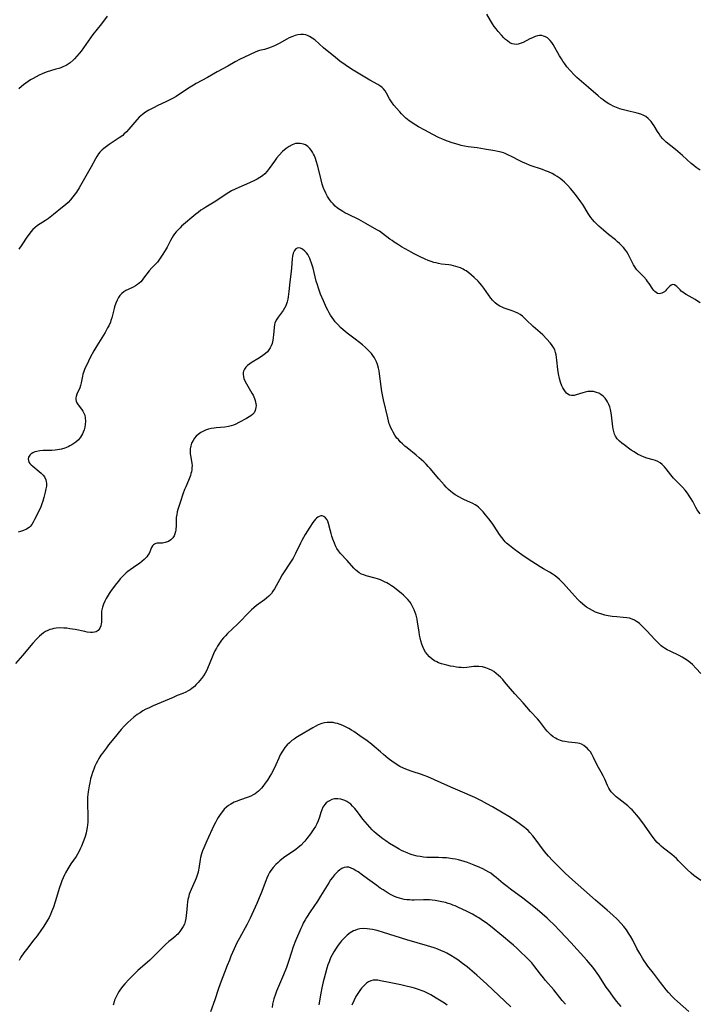
# Model space of a CAD drawing. Units: inches. Extents: x 2033131 to 2038162, y 242414 to 247869.
# Drawn here: x 2036439 to 2036595, y 243016 to 243242 of the extents above; entities that cross this region are included whole.
import ezdxf

# ---------------------------------------------------------------- set-up
doc = ezdxf.new("R2010")
doc.units = ezdxf.units.IN
doc.header["$MEASUREMENT"] = 0
doc.layers.add('c_30_T12S_R18E', color=235, linetype='Continuous')

msp = doc.modelspace()

# ---------------------------------------------------------------- linework, layer by layer
at = {"layer": 'c_30_T12S_R18E'}
for points in [[(2036459.4, 243243.22, 1002), (2036458.09, 243241.42, 1002), (2036456.16, 243238.97, 1002), (2036453.42, 243235.21, 1002), (2036452.97, 243234.63, 1002), (2036452.44, 243234, 1002), (2036451.9, 243233.41, 1002), (2036451.62, 243233.12, 1002), (2036450.94, 243232.53, 1002), (2036450.48, 243232.2, 1002), (2036450, 243231.91, 1002), (2036449.23, 243231.55, 1002), (2036448.78, 243231.38, 1002), (2036448.32, 243231.23, 1002), (2036447.63, 243231.02, 1002), (2036446.4, 243230.68, 1002), (2036445.64, 243230.44, 1002), (2036445.05, 243230.21, 1002), (2036444.47, 243229.96, 1002), (2036443.82, 243229.64, 1002), (2036442.43, 243228.9, 1002), (2036441.85, 243228.57, 1002), (2036441.27, 243228.21, 1002), (2036440.72, 243227.84, 1002), (2036440.19, 243227.45, 1002), (2036439.72, 243227.06, 1002), (2036439.16, 243226.57, 1002)], [(2036595.57, 243207.89, 1002), (2036594.68, 243208.5, 1002), (2036594.11, 243208.93, 1002), (2036593.55, 243209.39, 1002), (2036591.52, 243211.23, 1002), (2036589.92, 243212.62, 1002), (2036587.82, 243214.32, 1002), (2036587.42, 243214.68, 1002), (2036587.04, 243215.07, 1002), (2036586.52, 243215.69, 1002), (2036586.17, 243216.18, 1002), (2036585.82, 243216.72, 1002), (2036585.03, 243218.02, 1002), (2036584.69, 243218.54, 1002), (2036584.32, 243219.03, 1002), (2036584, 243219.4, 1002), (2036583.65, 243219.75, 1002), (2036583.12, 243220.18, 1002), (2036582.69, 243220.44, 1002), (2036581.95, 243220.75, 1002), (2036581.16, 243220.98, 1002), (2036578.57, 243221.55, 1002), (2036577.7, 243221.78, 1002), (2036577.16, 243221.95, 1002), (2036576.38, 243222.24, 1002), (2036575.62, 243222.58, 1002), (2036575.12, 243222.84, 1002), (2036574.62, 243223.12, 1002), (2036573.81, 243223.64, 1002), (2036573.34, 243223.98, 1002), (2036572.88, 243224.34, 1002), (2036572.18, 243224.92, 1002), (2036569.99, 243226.87, 1002), (2036567.84, 243228.64, 1002), (2036567.27, 243229.14, 1002), (2036566.64, 243229.75, 1002), (2036565.81, 243230.64, 1002), (2036565.02, 243231.58, 1002), (2036564.5, 243232.26, 1002), (2036564.1, 243232.85, 1002), (2036563.73, 243233.44, 1002), (2036563.33, 243234.13, 1002), (2036562.26, 243236.04, 1002), (2036561.85, 243236.69, 1002), (2036561.5, 243237.18, 1002), (2036561.15, 243237.63, 1002), (2036560.85, 243237.94, 1002), (2036560.54, 243238.21, 1002), (2036560.12, 243238.48, 1002), (2036559.66, 243238.66, 1002), (2036559.21, 243238.75, 1002), (2036558.7, 243238.75, 1002), (2036558.21, 243238.67, 1002), (2036557.72, 243238.52, 1002), (2036557.08, 243238.26, 1002), (2036556.5, 243237.99, 1002), (2036554.96, 243237.19, 1002), (2036554.49, 243236.98, 1002), (2036553.81, 243236.77, 1002), (2036553.38, 243236.73, 1002), (2036552.9, 243236.76, 1002), (2036552.41, 243236.89, 1002), (2036551.93, 243237.1, 1002), (2036551.33, 243237.52, 1002), (2036550.92, 243237.87, 1002), (2036550.52, 243238.26, 1002), (2036550, 243238.82, 1002), (2036549.23, 243239.71, 1002), (2036548.74, 243240.32, 1002), (2036548.32, 243240.88, 1002), (2036547.91, 243241.45, 1002), (2036547.46, 243242.19, 1002), (2036546.63, 243243.66, 1002)], [(2036595.57, 243177.39, 1000), (2036595.01, 243177.82, 1000), (2036594.44, 243178.19, 1000), (2036592.39, 243179.33, 1000), (2036591.97, 243179.59, 1000), (2036591.59, 243179.87, 1000), (2036591.27, 243180.12, 1000), (2036590.99, 243180.39, 1000), (2036590.24, 243181.13, 1000), (2036590.02, 243181.32, 1000), (2036589.67, 243181.53, 1000), (2036589.22, 243181.6, 1000), (2036588.91, 243181.5, 1000), (2036588.6, 243181.26, 1000), (2036588.38, 243181.03, 1000), (2036587.89, 243180.44, 1000), (2036587.66, 243180.19, 1000), (2036587.41, 243179.95, 1000), (2036587.12, 243179.75, 1000), (2036586.81, 243179.6, 1000), (2036586.22, 243179.51, 1000), (2036585.81, 243179.59, 1000), (2036585.48, 243179.76, 1000), (2036585.17, 243180.02, 1000), (2036584.95, 243180.26, 1000), (2036584.73, 243180.54, 1000), (2036583.9, 243181.84, 1000), (2036583.54, 243182.34, 1000), (2036583.27, 243182.69, 1000), (2036582.66, 243183.37, 1000), (2036581.59, 243184.42, 1000), (2036581.07, 243184.98, 1000), (2036580.84, 243185.26, 1000), (2036580.57, 243185.65, 1000), (2036580.27, 243186.16, 1000), (2036579.4, 243187.99, 1000), (2036579.08, 243188.57, 1000), (2036578.73, 243189.13, 1000), (2036578.53, 243189.42, 1000), (2036578, 243190.1, 1000), (2036577.42, 243190.74, 1000), (2036577.08, 243191.06, 1000), (2036576.65, 243191.44, 1000), (2036576.12, 243191.88, 1000), (2036574.56, 243193.12, 1000), (2036573.42, 243194.07, 1000), (2036572.33, 243195.02, 1000), (2036571.78, 243195.54, 1000), (2036571.31, 243196.02, 1000), (2036570.88, 243196.53, 1000), (2036570.53, 243196.98, 1000), (2036570.21, 243197.44, 1000), (2036569.91, 243197.91, 1000), (2036568.64, 243199.99, 1000), (2036568.22, 243200.61, 1000), (2036567.21, 243201.99, 1000), (2036566.31, 243203.13, 1000), (2036565.86, 243203.67, 1000), (2036565.23, 243204.35, 1000), (2036564.41, 243205.13, 1000), (2036563.93, 243205.55, 1000), (2036563.43, 243205.94, 1000), (2036562.79, 243206.39, 1000), (2036562.23, 243206.74, 1000), (2036561.58, 243207.09, 1000), (2036560.81, 243207.45, 1000), (2036560.1, 243207.75, 1000), (2036559.39, 243208.02, 1000), (2036556.59, 243208.95, 1000), (2036555.54, 243209.36, 1000), (2036554.99, 243209.61, 1000), (2036554.16, 243210.01, 1000), (2036552.3, 243210.98, 1000), (2036551.56, 243211.34, 1000), (2036550.8, 243211.67, 1000), (2036550.44, 243211.81, 1000), (2036549.9, 243211.98, 1000), (2036549.17, 243212.17, 1000), (2036548.43, 243212.32, 1000), (2036546.06, 243212.72, 1000), (2036544.38, 243212.97, 1000), (2036542.32, 243213.25, 1000), (2036541.46, 243213.4, 1000), (2036540.75, 243213.55, 1000), (2036540.04, 243213.73, 1000), (2036539.16, 243213.99, 1000), (2036538.44, 243214.23, 1000), (2036536.98, 243214.76, 1000), (2036536.25, 243215.06, 1000), (2036535.54, 243215.38, 1000), (2036534.23, 243216.04, 1000), (2036532.34, 243217.05, 1000), (2036530.93, 243217.83, 1000), (2036529.71, 243218.56, 1000), (2036529.15, 243218.93, 1000), (2036528.76, 243219.22, 1000), (2036528.02, 243219.82, 1000), (2036527.52, 243220.28, 1000), (2036527.04, 243220.76, 1000), (2036526.61, 243221.22, 1000), (2036525.85, 243222.09, 1000), (2036525.26, 243222.8, 1000), (2036524.73, 243223.53, 1000), (2036524.26, 243224.27, 1000), (2036523.56, 243225.53, 1000), (2036523.23, 243226.07, 1000), (2036522.87, 243226.52, 1000), (2036522.58, 243226.81, 1000), (2036522.26, 243227.07, 1000), (2036521.59, 243227.51, 1000), (2036519.73, 243228.55, 1000), (2036515.94, 243230.83, 1000), (2036514.59, 243231.68, 1000), (2036514.06, 243232.03, 1000), (2036512.89, 243232.89, 1000), (2036511.86, 243233.71, 1000), (2036509.11, 243235.98, 1000), (2036507.08, 243237.76, 1000), (2036506.5, 243238.2, 1000), (2036505.9, 243238.57, 1000), (2036505.57, 243238.73, 1000), (2036505.06, 243238.91, 1000), (2036504.53, 243238.99, 1000), (2036503.89, 243239, 1000), (2036503.24, 243238.92, 1000), (2036502.57, 243238.77, 1000), (2036501.8, 243238.5, 1000), (2036501.23, 243238.24, 1000), (2036500.66, 243237.95, 1000), (2036498.96, 243236.96, 1000), (2036498.59, 243236.77, 1000), (2036497.85, 243236.4, 1000), (2036497.09, 243236.09, 1000), (2036496.48, 243235.87, 1000), (2036495.53, 243235.6, 1000), (2036494.43, 243235.35, 1000), (2036493.93, 243235.2, 1000), (2036493.38, 243234.95, 1000), (2036492.28, 243234.38, 1000), (2036490.8, 243233.75, 1000), (2036489.96, 243233.35, 1000), (2036488.8, 243232.73, 1000), (2036487.16, 243231.77, 1000), (2036484.66, 243230.44, 1000), (2036482.48, 243229.15, 1000), (2036479.87, 243227.73, 1000), (2036479.28, 243227.39, 1000), (2036478.51, 243226.92, 1000), (2036476.03, 243225.29, 1000), (2036475.24, 243224.8, 1000), (2036474.57, 243224.42, 1000), (2036473.82, 243224.01, 1000), (2036473.06, 243223.63, 1000), (2036470.88, 243222.6, 1000), (2036470.19, 243222.26, 1000), (2036468.99, 243221.61, 1000), (2036468.23, 243221.15, 1000), (2036467.52, 243220.64, 1000), (2036467.17, 243220.35, 1000), (2036466.8, 243220, 1000), (2036466.24, 243219.41, 1000), (2036464.38, 243217.25, 1000), (2036463.84, 243216.65, 1000), (2036463.27, 243216.1, 1000), (2036462.99, 243215.85, 1000), (2036462.21, 243215.26, 1000), (2036459.88, 243213.75, 1000), (2036459.29, 243213.33, 1000), (2036458.64, 243212.82, 1000), (2036458.29, 243212.52, 1000), (2036457.78, 243212, 1000), (2036457.45, 243211.62, 1000), (2036457.03, 243210.99, 1000), (2036456.73, 243210.46, 1000), (2036455.77, 243208.66, 1000), (2036454.56, 243206.49, 1000), (2036452.97, 243203.8, 1000), (2036452.36, 243202.82, 1000), (2036452.08, 243202.41, 1000), (2036451.58, 243201.73, 1000), (2036451.04, 243201.09, 1000), (2036450.45, 243200.47, 1000), (2036449.83, 243199.9, 1000), (2036449.19, 243199.36, 1000), (2036447.12, 243197.7, 1000), (2036445.92, 243196.79, 1000), (2036445.25, 243196.33, 1000), (2036444.04, 243195.55, 1000), (2036443.44, 243195.14, 1000), (2036442.88, 243194.71, 1000), (2036442.34, 243194.22, 1000), (2036441.88, 243193.72, 1000), (2036441.48, 243193.21, 1000), (2036440.96, 243192.47, 1000), (2036439.81, 243190.75, 1000), (2036439.14, 243189.7, 1000)], [(2036595.6, 243128.97, 998), (2036595.27, 243129.38, 998), (2036594.93, 243129.88, 998), (2036594.62, 243130.43, 998), (2036593.88, 243131.83, 998), (2036593.53, 243132.45, 998), (2036593.11, 243133.13, 998), (2036592.67, 243133.76, 998), (2036592.12, 243134.43, 998), (2036591.54, 243135.07, 998), (2036590.26, 243136.38, 998), (2036589.5, 243137.18, 998), (2036588.87, 243137.93, 998), (2036587.79, 243139.3, 998), (2036587.4, 243139.75, 998), (2036586.84, 243140.3, 998), (2036586.38, 243140.68, 998), (2036585.89, 243140.99, 998), (2036585.37, 243141.22, 998), (2036584.84, 243141.4, 998), (2036583.35, 243141.8, 998), (2036582.71, 243142.01, 998), (2036582.03, 243142.29, 998), (2036581.23, 243142.7, 998), (2036580.46, 243143.18, 998), (2036579.79, 243143.63, 998), (2036578.16, 243144.79, 998), (2036577.61, 243145.22, 998), (2036577.09, 243145.66, 998), (2036576.56, 243146.22, 998), (2036576.14, 243146.84, 998), (2036575.93, 243147.3, 998), (2036575.76, 243147.88, 998), (2036575.64, 243148.48, 998), (2036575.58, 243148.92, 998), (2036575.25, 243151.62, 998), (2036575.16, 243152.14, 998), (2036574.99, 243152.96, 998), (2036574.83, 243153.51, 998), (2036574.65, 243154.05, 998), (2036574.33, 243154.73, 998), (2036574.1, 243155.1, 998), (2036573.76, 243155.53, 998), (2036573.3, 243155.97, 998), (2036572.79, 243156.36, 998), (2036572.3, 243156.65, 998), (2036571.78, 243156.87, 998), (2036571.13, 243157.05, 998), (2036570.41, 243157.1, 998), (2036569.79, 243157.05, 998), (2036569.18, 243156.94, 998), (2036568.63, 243156.79, 998), (2036567.1, 243156.28, 998), (2036566.66, 243156.18, 998), (2036566.04, 243156.14, 998), (2036565.63, 243156.23, 998), (2036565.22, 243156.43, 998), (2036564.93, 243156.67, 998), (2036564.67, 243156.95, 998), (2036564.35, 243157.43, 998), (2036564.1, 243157.88, 998), (2036563.87, 243158.38, 998), (2036563.55, 243159.19, 998), (2036563.3, 243160.01, 998), (2036563.04, 243161.14, 998), (2036562.9, 243162.08, 998), (2036562.69, 243164.26, 998), (2036562.62, 243164.88, 998), (2036562.53, 243165.47, 998), (2036562.4, 243166.04, 998), (2036562.21, 243166.61, 998), (2036561.94, 243167.15, 998), (2036561.79, 243167.39, 998), (2036561.48, 243167.82, 998), (2036561.15, 243168.23, 998), (2036560.38, 243169.09, 998), (2036559.46, 243170.04, 998), (2036558.84, 243170.61, 998), (2036557.25, 243172.02, 998), (2036555.66, 243173.55, 998), (2036555.26, 243173.91, 998), (2036554.77, 243174.33, 998), (2036554.25, 243174.7, 998), (2036553.72, 243175.03, 998), (2036553.16, 243175.31, 998), (2036552.41, 243175.6, 998), (2036551.02, 243176.05, 998), (2036550.6, 243176.2, 998), (2036550.26, 243176.33, 998), (2036549.62, 243176.64, 998), (2036549.01, 243177.01, 998), (2036548.52, 243177.41, 998), (2036547.9, 243178.03, 998), (2036547.51, 243178.52, 998), (2036545.91, 243180.77, 998), (2036545.46, 243181.36, 998), (2036544.99, 243181.93, 998), (2036544.59, 243182.37, 998), (2036543.71, 243183.26, 998), (2036543.12, 243183.78, 998), (2036542.49, 243184.29, 998), (2036541.83, 243184.74, 998), (2036541.49, 243184.95, 998), (2036541.14, 243185.14, 998), (2036540.53, 243185.42, 998), (2036540.01, 243185.62, 998), (2036539.48, 243185.79, 998), (2036538.94, 243185.93, 998), (2036538.39, 243186.03, 998), (2036537.86, 243186.12, 998), (2036536.22, 243186.32, 998), (2036535.52, 243186.44, 998), (2036534.98, 243186.56, 998), (2036534.45, 243186.7, 998), (2036533.81, 243186.9, 998), (2036533.12, 243187.15, 998), (2036532.44, 243187.44, 998), (2036531.33, 243187.96, 998), (2036529.93, 243188.68, 998), (2036528.71, 243189.35, 998), (2036527.05, 243190.29, 998), (2036526.12, 243190.85, 998), (2036525.35, 243191.35, 998), (2036524.84, 243191.7, 998), (2036524.34, 243192.06, 998), (2036522.65, 243193.34, 998), (2036521.93, 243193.83, 998), (2036521.35, 243194.18, 998), (2036518.85, 243195.62, 998), (2036517.19, 243196.53, 998), (2036514.84, 243197.66, 998), (2036513.99, 243198.11, 998), (2036513.51, 243198.38, 998), (2036512.93, 243198.76, 998), (2036512.35, 243199.17, 998), (2036511.81, 243199.63, 998), (2036511.31, 243200.12, 998), (2036510.95, 243200.54, 998), (2036510.51, 243201.14, 998), (2036510.06, 243201.84, 998), (2036509.63, 243202.62, 998), (2036509.26, 243203.44, 998), (2036509.14, 243203.74, 998), (2036508.82, 243204.67, 998), (2036508.55, 243205.62, 998), (2036507.79, 243208.79, 998), (2036507.44, 243210.01, 998), (2036507.25, 243210.58, 998), (2036507.03, 243211.13, 998), (2036506.83, 243211.56, 998), (2036506.6, 243211.98, 998), (2036506.31, 243212.44, 998), (2036505.98, 243212.85, 998), (2036505.5, 243213.31, 998), (2036504.96, 243213.66, 998), (2036504.5, 243213.86, 998), (2036503.74, 243214.01, 998), (2036502.96, 243214, 998), (2036502.65, 243213.95, 998), (2036501.93, 243213.7, 998), (2036501.21, 243213.32, 998), (2036500.5, 243212.81, 998), (2036499.7, 243212.12, 998), (2036498.94, 243211.32, 998), (2036498.34, 243210.61, 998), (2036497.84, 243209.96, 998), (2036496.64, 243208.22, 998), (2036496.18, 243207.62, 998), (2036495.67, 243207.05, 998), (2036495.11, 243206.57, 998), (2036494.51, 243206.17, 998), (2036493.88, 243205.8, 998), (2036493.29, 243205.5, 998), (2036492.12, 243204.96, 998), (2036489.66, 243203.9, 998), (2036488.82, 243203.52, 998), (2036488.01, 243203.11, 998), (2036487.37, 243202.74, 998), (2036486.78, 243202.37, 998), (2036484.84, 243201.05, 998), (2036483.99, 243200.51, 998), (2036482.08, 243199.39, 998), (2036481.6, 243199.09, 998), (2036480.96, 243198.65, 998), (2036480.34, 243198.18, 998), (2036479.8, 243197.74, 998), (2036476.52, 243194.98, 998), (2036476.16, 243194.66, 998), (2036475.55, 243194.05, 998), (2036475.24, 243193.68, 998), (2036474.92, 243193.25, 998), (2036474.62, 243192.8, 998), (2036474.3, 243192.27, 998), (2036473.99, 243191.71, 998), (2036473.19, 243190.2, 998), (2036472.77, 243189.45, 998), (2036472.08, 243188.34, 998), (2036471.33, 243187.23, 998), (2036470.95, 243186.75, 998), (2036470.65, 243186.42, 998), (2036469.67, 243185.42, 998), (2036469.07, 243184.73, 998), (2036467.8, 243183.04, 998), (2036467.45, 243182.61, 998), (2036467.14, 243182.26, 998), (2036466.8, 243181.94, 998), (2036466.39, 243181.61, 998), (2036465.95, 243181.32, 998), (2036465.42, 243181.04, 998), (2036464.24, 243180.51, 998), (2036463.7, 243180.23, 998), (2036463.24, 243179.93, 998), (2036462.8, 243179.58, 998), (2036462.37, 243179.12, 998), (2036462, 243178.61, 998), (2036461.69, 243178.06, 998), (2036461.38, 243177.31, 998), (2036461.12, 243176.53, 998), (2036461.01, 243176.13, 998), (2036460.47, 243173.95, 998), (2036460.3, 243173.39, 998), (2036460.16, 243173, 998), (2036459.8, 243172.15, 998), (2036459.54, 243171.64, 998), (2036458.96, 243170.63, 998), (2036457.05, 243167.53, 998), (2036456.37, 243166.38, 998), (2036455.55, 243164.86, 998), (2036454.73, 243163.21, 998), (2036454.32, 243162.32, 998), (2036453.97, 243161.45, 998), (2036453.84, 243161.05, 998), (2036453.73, 243160.62, 998), (2036453.44, 243159.06, 998), (2036453.29, 243158.44, 998), (2036453.12, 243157.94, 998), (2036452.48, 243156.46, 998), (2036452.3, 243155.95, 998), (2036452.23, 243155.61, 998), (2036452.23, 243155.21, 998), (2036452.32, 243154.81, 998), (2036452.47, 243154.47, 998), (2036452.77, 243154, 998), (2036453.5, 243153.04, 998), (2036453.84, 243152.54, 998), (2036454.09, 243152.08, 998), (2036454.27, 243151.6, 998), (2036454.39, 243151.03, 998), (2036454.45, 243150.27, 998), (2036454.4, 243149.48, 998), (2036454.3, 243148.87, 998), (2036454.15, 243148.3, 998), (2036453.95, 243147.75, 998), (2036453.76, 243147.33, 998), (2036453.53, 243146.93, 998), (2036453.31, 243146.58, 998), (2036452.81, 243145.98, 998), (2036452.22, 243145.44, 998), (2036451.76, 243145.11, 998), (2036451.28, 243144.8, 998), (2036450.87, 243144.57, 998), (2036450.44, 243144.36, 998), (2036449.68, 243144.05, 998), (2036448.91, 243143.81, 998), (2036448.51, 243143.72, 998), (2036448.02, 243143.64, 998), (2036447.52, 243143.6, 998), (2036446.7, 243143.56, 998), (2036445.34, 243143.53, 998), (2036444.73, 243143.5, 998), (2036444, 243143.43, 998), (2036443.31, 243143.32, 998), (2036442.82, 243143.19, 998), (2036442.39, 243143.02, 998), (2036441.98, 243142.78, 998), (2036441.66, 243142.48, 998), (2036441.49, 243142.23, 998), (2036441.38, 243141.96, 998), (2036441.32, 243141.6, 998), (2036441.34, 243141.24, 998), (2036441.47, 243140.87, 998), (2036441.7, 243140.53, 998), (2036442, 243140.21, 998), (2036442.37, 243139.89, 998), (2036443.83, 243138.73, 998), (2036444.3, 243138.31, 998), (2036444.72, 243137.85, 998), (2036445.02, 243137.44, 998), (2036445.35, 243136.78, 998), (2036445.45, 243136.37, 998), (2036445.49, 243135.95, 998), (2036445.47, 243135.37, 998), (2036445.38, 243134.76, 998), (2036445.22, 243133.96, 998), (2036444.92, 243132.73, 998), (2036444.66, 243131.86, 998), (2036444.44, 243131.26, 998), (2036444.16, 243130.57, 998), (2036443.86, 243129.9, 998), (2036442.77, 243127.69, 998), (2036442.46, 243127.11, 998), (2036442.12, 243126.57, 998), (2036441.73, 243126.09, 998), (2036441.49, 243125.87, 998), (2036440.91, 243125.49, 998), (2036440.25, 243125.18, 998), (2036439.54, 243124.94, 998), (2036438.97, 243124.78, 998)], [(2036595.79, 243092.36, 996), (2036594.7, 243093.5, 996), (2036593.82, 243094.38, 996), (2036593.4, 243094.76, 996), (2036592.71, 243095.3, 996), (2036592.09, 243095.72, 996), (2036591.47, 243096.09, 996), (2036590.79, 243096.44, 996), (2036588.71, 243097.44, 996), (2036588.06, 243097.78, 996), (2036587.43, 243098.14, 996), (2036586.95, 243098.46, 996), (2036586.62, 243098.72, 996), (2036585.93, 243099.35, 996), (2036585.19, 243100.13, 996), (2036583.39, 243102.1, 996), (2036582.92, 243102.59, 996), (2036582.07, 243103.43, 996), (2036581.69, 243103.78, 996), (2036581.34, 243104.06, 996), (2036580.99, 243104.31, 996), (2036580.5, 243104.61, 996), (2036579.99, 243104.84, 996), (2036579.41, 243105.02, 996), (2036578.79, 243105.13, 996), (2036577.94, 243105.22, 996), (2036576.44, 243105.33, 996), (2036575.4, 243105.43, 996), (2036574.49, 243105.56, 996), (2036573.74, 243105.73, 996), (2036573, 243105.93, 996), (2036572.24, 243106.19, 996), (2036571.56, 243106.45, 996), (2036570.87, 243106.77, 996), (2036570.18, 243107.15, 996), (2036569.51, 243107.58, 996), (2036569.08, 243107.9, 996), (2036568.62, 243108.27, 996), (2036568.08, 243108.76, 996), (2036567.55, 243109.27, 996), (2036566.74, 243110.14, 996), (2036564.22, 243112.98, 996), (2036563.76, 243113.48, 996), (2036563.27, 243113.95, 996), (2036562.69, 243114.47, 996), (2036562.06, 243114.94, 996), (2036561.64, 243115.23, 996), (2036560.97, 243115.63, 996), (2036559.62, 243116.39, 996), (2036558.89, 243116.82, 996), (2036555.87, 243118.72, 996), (2036554.66, 243119.56, 996), (2036552.93, 243120.81, 996), (2036551.79, 243121.7, 996), (2036551.14, 243122.27, 996), (2036550.84, 243122.58, 996), (2036550.56, 243122.89, 996), (2036550.02, 243123.55, 996), (2036549.52, 243124.26, 996), (2036548.28, 243126.18, 996), (2036547.83, 243126.83, 996), (2036547.09, 243127.83, 996), (2036546.33, 243128.79, 996), (2036545.8, 243129.42, 996), (2036545.27, 243130, 996), (2036544.7, 243130.52, 996), (2036544.34, 243130.81, 996), (2036543.94, 243131.07, 996), (2036543.38, 243131.38, 996), (2036542.71, 243131.69, 996), (2036541.49, 243132.2, 996), (2036540.89, 243132.48, 996), (2036540.3, 243132.79, 996), (2036539.36, 243133.35, 996), (2036538.73, 243133.79, 996), (2036538.33, 243134.1, 996), (2036537.79, 243134.57, 996), (2036537.28, 243135.08, 996), (2036536.78, 243135.62, 996), (2036535.56, 243136.99, 996), (2036533.61, 243139.36, 996), (2036533.15, 243139.88, 996), (2036532.65, 243140.42, 996), (2036532.16, 243140.89, 996), (2036531.64, 243141.38, 996), (2036531.11, 243141.85, 996), (2036530.36, 243142.46, 996), (2036528.29, 243144.1, 996), (2036527.76, 243144.54, 996), (2036527.23, 243145.02, 996), (2036526.72, 243145.52, 996), (2036526.29, 243146.01, 996), (2036525.98, 243146.39, 996), (2036525.52, 243147.04, 996), (2036525.1, 243147.71, 996), (2036524.85, 243148.16, 996), (2036524.57, 243148.74, 996), (2036524.32, 243149.34, 996), (2036524.21, 243149.67, 996), (2036524.02, 243150.33, 996), (2036523.85, 243151, 996), (2036522.92, 243155.16, 996), (2036522.52, 243157.08, 996), (2036522.32, 243158.22, 996), (2036521.95, 243161.13, 996), (2036521.85, 243161.79, 996), (2036521.73, 243162.44, 996), (2036521.52, 243163.26, 996), (2036521.31, 243163.85, 996), (2036521.08, 243164.35, 996), (2036520.8, 243164.82, 996), (2036520.47, 243165.3, 996), (2036520.1, 243165.75, 996), (2036519.52, 243166.38, 996), (2036519.14, 243166.76, 996), (2036518.75, 243167.13, 996), (2036518.03, 243167.78, 996), (2036517.35, 243168.34, 996), (2036516.39, 243169.09, 996), (2036514.56, 243170.47, 996), (2036513.63, 243171.24, 996), (2036513.03, 243171.78, 996), (2036512.38, 243172.42, 996), (2036511.78, 243173.09, 996), (2036511.46, 243173.49, 996), (2036511.06, 243174.04, 996), (2036510.71, 243174.59, 996), (2036510.38, 243175.15, 996), (2036510.08, 243175.72, 996), (2036509.79, 243176.3, 996), (2036509.08, 243177.87, 996), (2036508.45, 243179.43, 996), (2036507.95, 243180.82, 996), (2036507.72, 243181.52, 996), (2036507.45, 243182.42, 996), (2036506.7, 243185.35, 996), (2036506.35, 243186.52, 996), (2036506.13, 243187.13, 996), (2036505.93, 243187.6, 996), (2036505.72, 243188.04, 996), (2036505.47, 243188.5, 996), (2036505.17, 243188.93, 996), (2036504.85, 243189.3, 996), (2036504.31, 243189.73, 996), (2036503.84, 243189.96, 996), (2036503.38, 243190.05, 996), (2036503.04, 243189.98, 996), (2036502.78, 243189.83, 996), (2036502.42, 243189.4, 996), (2036502.16, 243188.81, 996), (2036502, 243188.15, 996), (2036501.91, 243187.48, 996), (2036501.79, 243185.46, 996), (2036501.71, 243184.63, 996), (2036501.37, 243182.26, 996), (2036501.12, 243179.99, 996), (2036500.97, 243178.82, 996), (2036500.88, 243178.29, 996), (2036500.73, 243177.64, 996), (2036500.59, 243177.18, 996), (2036500.42, 243176.73, 996), (2036500.16, 243176.2, 996), (2036499.84, 243175.69, 996), (2036498.69, 243174.13, 996), (2036498.27, 243173.44, 996), (2036497.96, 243172.72, 996), (2036497.88, 243172.41, 996), (2036497.76, 243171.74, 996), (2036497.64, 243170.06, 996), (2036497.58, 243169.44, 996), (2036497.49, 243168.83, 996), (2036497.32, 243168.1, 996), (2036497.12, 243167.56, 996), (2036496.87, 243167.07, 996), (2036496.56, 243166.62, 996), (2036496.21, 243166.2, 996), (2036495.81, 243165.82, 996), (2036495.2, 243165.32, 996), (2036494.64, 243164.94, 996), (2036494.06, 243164.57, 996), (2036492.75, 243163.8, 996), (2036492.17, 243163.43, 996), (2036491.66, 243163.03, 996), (2036491.27, 243162.65, 996), (2036490.96, 243162.22, 996), (2036490.75, 243161.76, 996), (2036490.66, 243161.41, 996), (2036490.63, 243161.06, 996), (2036490.72, 243160.4, 996), (2036490.84, 243160.02, 996), (2036490.99, 243159.64, 996), (2036491.41, 243158.83, 996), (2036492.68, 243156.67, 996), (2036492.95, 243156.19, 996), (2036493.28, 243155.47, 996), (2036493.44, 243155, 996), (2036493.59, 243154.25, 996), (2036493.62, 243153.82, 996), (2036493.6, 243153.41, 996), (2036493.43, 243152.7, 996), (2036493.17, 243152.19, 996), (2036492.79, 243151.76, 996), (2036492.45, 243151.47, 996), (2036492.06, 243151.22, 996), (2036491.43, 243150.86, 996), (2036489.7, 243149.92, 996), (2036488.98, 243149.57, 996), (2036488.46, 243149.36, 996), (2036487.93, 243149.18, 996), (2036487.29, 243149.02, 996), (2036486.47, 243148.89, 996), (2036484.47, 243148.73, 996), (2036483.99, 243148.67, 996), (2036483.32, 243148.56, 996), (2036482.67, 243148.4, 996), (2036482.03, 243148.19, 996), (2036481.67, 243148.03, 996), (2036480.96, 243147.66, 996), (2036480.32, 243147.2, 996), (2036479.88, 243146.79, 996), (2036479.48, 243146.34, 996), (2036479.15, 243145.85, 996), (2036478.83, 243145.2, 996), (2036478.62, 243144.56, 996), (2036478.5, 243143.91, 996), (2036478.45, 243143.42, 996), (2036478.47, 243142.79, 996), (2036478.53, 243142.35, 996), (2036478.8, 243141.06, 996), (2036478.87, 243140.57, 996), (2036478.91, 243140.08, 996), (2036478.9, 243139.58, 996), (2036478.84, 243139.08, 996), (2036478.77, 243138.65, 996), (2036478.67, 243138.21, 996), (2036478.55, 243137.79, 996), (2036478.41, 243137.37, 996), (2036478.13, 243136.67, 996), (2036477.46, 243135.19, 996), (2036477.21, 243134.6, 996), (2036476.78, 243133.47, 996), (2036476.24, 243131.85, 996), (2036475.67, 243129.99, 996), (2036475.52, 243129.42, 996), (2036475.4, 243128.86, 996), (2036475.3, 243128.17, 996), (2036475.25, 243127.42, 996), (2036475.26, 243126.1, 996), (2036475.23, 243125.58, 996), (2036475.18, 243125.21, 996), (2036475.13, 243124.92, 996), (2036474.98, 243124.4, 996), (2036474.78, 243123.92, 996), (2036474.52, 243123.49, 996), (2036474.3, 243123.25, 996), (2036474.03, 243123.01, 996), (2036473.48, 243122.66, 996), (2036472.74, 243122.4, 996), (2036472.14, 243122.29, 996), (2036471.23, 243122.26, 996), (2036470.88, 243122.22, 996), (2036470.58, 243122.15, 996), (2036470.3, 243122.02, 996), (2036470.07, 243121.84, 996), (2036469.87, 243121.61, 996), (2036469.64, 243121.24, 996), (2036469.04, 243119.9, 996), (2036468.79, 243119.48, 996), (2036468.52, 243119.14, 996), (2036468.23, 243118.8, 996), (2036467.89, 243118.48, 996), (2036467.39, 243118.05, 996), (2036466.82, 243117.61, 996), (2036466.22, 243117.18, 996), (2036464.7, 243116.14, 996), (2036464.19, 243115.75, 996), (2036463.8, 243115.43, 996), (2036463.1, 243114.78, 996), (2036462.45, 243114.07, 996), (2036462, 243113.55, 996), (2036461.56, 243113.02, 996), (2036460.82, 243112.03, 996), (2036460.22, 243111.16, 996), (2036459.92, 243110.7, 996), (2036459.23, 243109.55, 996), (2036458.92, 243108.96, 996), (2036458.6, 243108.27, 996), (2036458.34, 243107.58, 996), (2036458.25, 243107.26, 996), (2036458.19, 243106.97, 996), (2036458.15, 243106.67, 996), (2036458.13, 243106.36, 996), (2036458.12, 243104.56, 996), (2036458.09, 243104.15, 996), (2036458.03, 243103.71, 996), (2036457.94, 243103.3, 996), (2036457.73, 243102.76, 996), (2036457.57, 243102.48, 996), (2036457.37, 243102.23, 996), (2036456.92, 243101.93, 996), (2036456.51, 243101.79, 996), (2036456.08, 243101.74, 996), (2036455.61, 243101.75, 996), (2036454.83, 243101.85, 996), (2036454.31, 243101.94, 996), (2036452.07, 243102.41, 996), (2036450.82, 243102.62, 996), (2036450.18, 243102.71, 996), (2036449.45, 243102.78, 996), (2036448.51, 243102.8, 996), (2036447.68, 243102.73, 996), (2036447.21, 243102.66, 996), (2036446.75, 243102.55, 996), (2036446.28, 243102.41, 996), (2036445.81, 243102.23, 996), (2036445.29, 243101.96, 996), (2036444.79, 243101.64, 996), (2036444.34, 243101.29, 996), (2036443.91, 243100.92, 996), (2036443.28, 243100.29, 996), (2036442.36, 243099.28, 996), (2036439.99, 243096.49, 996), (2036438.4, 243094.65, 996)], [(2036595.74, 243044.86, 994), (2036595.19, 243045.2, 994), (2036594.65, 243045.58, 994), (2036594.13, 243045.98, 994), (2036593.54, 243046.47, 994), (2036592.62, 243047.32, 994), (2036590.66, 243049.36, 994), (2036590.17, 243049.84, 994), (2036589.64, 243050.33, 994), (2036589.12, 243050.77, 994), (2036587.2, 243052.27, 994), (2036586.67, 243052.7, 994), (2036586.26, 243053.06, 994), (2036585.74, 243053.57, 994), (2036585.29, 243054.06, 994), (2036584.88, 243054.58, 994), (2036584.54, 243055.03, 994), (2036582.83, 243057.52, 994), (2036581.76, 243058.98, 994), (2036581.08, 243059.83, 994), (2036580.54, 243060.45, 994), (2036579.97, 243061.03, 994), (2036579.61, 243061.37, 994), (2036578.96, 243061.93, 994), (2036576.89, 243063.55, 994), (2036576.34, 243064.01, 994), (2036575.91, 243064.4, 994), (2036575.53, 243064.79, 994), (2036575.18, 243065.2, 994), (2036574.85, 243065.66, 994), (2036574.66, 243065.99, 994), (2036574.34, 243066.62, 994), (2036573.7, 243068.08, 994), (2036573.32, 243068.86, 994), (2036572.86, 243069.71, 994), (2036571.96, 243071.31, 994), (2036571.13, 243073.08, 994), (2036570.74, 243073.79, 994), (2036570.39, 243074.32, 994), (2036570.02, 243074.77, 994), (2036569.63, 243075.18, 994), (2036569.37, 243075.42, 994), (2036568.89, 243075.78, 994), (2036568.38, 243076.08, 994), (2036567.98, 243076.24, 994), (2036567.53, 243076.35, 994), (2036566.86, 243076.44, 994), (2036565.36, 243076.57, 994), (2036564.53, 243076.7, 994), (2036564.01, 243076.82, 994), (2036563.51, 243076.98, 994), (2036562.79, 243077.26, 994), (2036562.4, 243077.47, 994), (2036561.87, 243077.82, 994), (2036561.37, 243078.22, 994), (2036560.9, 243078.66, 994), (2036560.48, 243079.11, 994), (2036560.08, 243079.58, 994), (2036558.69, 243081.39, 994), (2036558.26, 243081.9, 994), (2036556.64, 243083.58, 994), (2036554.92, 243085.62, 994), (2036553.02, 243087.66, 994), (2036552.05, 243088.8, 994), (2036550.69, 243090.45, 994), (2036550.25, 243090.95, 994), (2036549.75, 243091.47, 994), (2036549.32, 243091.88, 994), (2036548.76, 243092.35, 994), (2036548.19, 243092.77, 994), (2036547.68, 243093.09, 994), (2036547.16, 243093.36, 994), (2036546.35, 243093.67, 994), (2036545.58, 243093.86, 994), (2036544.79, 243093.96, 994), (2036544.51, 243093.97, 994), (2036543.66, 243093.92, 994), (2036542.05, 243093.71, 994), (2036541.27, 243093.66, 994), (2036540.72, 243093.68, 994), (2036540.17, 243093.72, 994), (2036539.64, 243093.79, 994), (2036538.96, 243093.91, 994), (2036538.27, 243094.04, 994), (2036537.46, 243094.23, 994), (2036536.83, 243094.39, 994), (2036536.21, 243094.58, 994), (2036535.55, 243094.82, 994), (2036535.11, 243095.01, 994), (2036534.58, 243095.28, 994), (2036534.08, 243095.6, 994), (2036533.41, 243096.15, 994), (2036532.89, 243096.74, 994), (2036532.54, 243097.25, 994), (2036532.24, 243097.79, 994), (2036532.01, 243098.28, 994), (2036531.7, 243099.08, 994), (2036531.46, 243099.87, 994), (2036531.3, 243100.52, 994), (2036531.17, 243101.17, 994), (2036531.05, 243101.89, 994), (2036530.72, 243104.09, 994), (2036530.59, 243104.77, 994), (2036530.36, 243105.75, 994), (2036530.18, 243106.34, 994), (2036529.96, 243106.92, 994), (2036529.64, 243107.6, 994), (2036529.33, 243108.16, 994), (2036528.99, 243108.7, 994), (2036528.5, 243109.32, 994), (2036527.97, 243109.89, 994), (2036527.48, 243110.35, 994), (2036526.97, 243110.78, 994), (2036525.9, 243111.63, 994), (2036525.34, 243112.04, 994), (2036524.69, 243112.49, 994), (2036524.03, 243112.91, 994), (2036523.63, 243113.14, 994), (2036523.15, 243113.4, 994), (2036522.69, 243113.61, 994), (2036522.21, 243113.81, 994), (2036521.52, 243114.05, 994), (2036520.97, 243114.22, 994), (2036518.89, 243114.79, 994), (2036518.35, 243114.96, 994), (2036517.83, 243115.17, 994), (2036517.31, 243115.45, 994), (2036516.82, 243115.79, 994), (2036516.43, 243116.13, 994), (2036516.06, 243116.5, 994), (2036514.52, 243118.25, 994), (2036512.99, 243119.91, 994), (2036512.56, 243120.46, 994), (2036512.2, 243121.03, 994), (2036511.88, 243121.63, 994), (2036511.6, 243122.27, 994), (2036511.25, 243123.18, 994), (2036511.02, 243123.83, 994), (2036510.83, 243124.48, 994), (2036510.61, 243125.3, 994), (2036510.25, 243126.78, 994), (2036510.07, 243127.31, 994), (2036509.92, 243127.62, 994), (2036509.58, 243128.07, 994), (2036509.17, 243128.38, 994), (2036508.83, 243128.49, 994), (2036508.47, 243128.5, 994), (2036508.13, 243128.4, 994), (2036507.8, 243128.22, 994), (2036507.53, 243128, 994), (2036507.26, 243127.74, 994), (2036506.95, 243127.38, 994), (2036506.64, 243126.97, 994), (2036505.97, 243125.96, 994), (2036504.93, 243124.27, 994), (2036504.12, 243122.85, 994), (2036503.81, 243122.23, 994), (2036502.67, 243119.87, 994), (2036502.11, 243118.84, 994), (2036501.68, 243118.12, 994), (2036501.23, 243117.41, 994), (2036500.08, 243115.65, 994), (2036499.65, 243114.96, 994), (2036498.98, 243113.82, 994), (2036497.84, 243111.76, 994), (2036497.5, 243111.23, 994), (2036497.14, 243110.73, 994), (2036496.54, 243110.08, 994), (2036496.02, 243109.61, 994), (2036495.54, 243109.25, 994), (2036494.25, 243108.35, 994), (2036493.74, 243107.98, 994), (2036493.07, 243107.44, 994), (2036492.54, 243106.95, 994), (2036491.55, 243105.97, 994), (2036490.1, 243104.44, 994), (2036489.32, 243103.64, 994), (2036487.09, 243101.5, 994), (2036486.62, 243101.02, 994), (2036486.13, 243100.5, 994), (2036485.68, 243099.96, 994), (2036485.2, 243099.31, 994), (2036484.77, 243098.62, 994), (2036484.51, 243098.16, 994), (2036484.17, 243097.51, 994), (2036483.84, 243096.82, 994), (2036483.53, 243096.11, 994), (2036482.47, 243093.51, 994), (2036482.23, 243092.97, 994), (2036481.96, 243092.44, 994), (2036481.58, 243091.81, 994), (2036481.12, 243091.17, 994), (2036480.74, 243090.71, 994), (2036480.33, 243090.26, 994), (2036479.9, 243089.81, 994), (2036479.45, 243089.38, 994), (2036478.86, 243088.89, 994), (2036478.47, 243088.6, 994), (2036478.06, 243088.35, 994), (2036477.46, 243088.04, 994), (2036476.83, 243087.77, 994), (2036475.51, 243087.25, 994), (2036474.56, 243086.86, 994), (2036469.99, 243084.89, 994), (2036468.89, 243084.39, 994), (2036468.34, 243084.12, 994), (2036467.65, 243083.75, 994), (2036466.98, 243083.34, 994), (2036466.31, 243082.9, 994), (2036465.56, 243082.33, 994), (2036464.84, 243081.71, 994), (2036464.16, 243081.07, 994), (2036463.36, 243080.23, 994), (2036462.68, 243079.46, 994), (2036460.99, 243077.4, 994), (2036459.76, 243075.94, 994), (2036459.25, 243075.31, 994), (2036458.78, 243074.7, 994), (2036458.33, 243074.08, 994), (2036458, 243073.58, 994), (2036457.53, 243072.83, 994), (2036457.2, 243072.24, 994), (2036456.89, 243071.65, 994), (2036456.6, 243071.04, 994), (2036456.33, 243070.36, 994), (2036456.05, 243069.59, 994), (2036455.83, 243068.87, 994), (2036455.63, 243068.15, 994), (2036455.43, 243067.26, 994), (2036455.3, 243066.58, 994), (2036455.08, 243065.19, 994), (2036454.95, 243063.95, 994), (2036454.9, 243063.21, 994), (2036454.88, 243062.1, 994), (2036454.98, 243059.99, 994), (2036455, 243059.14, 994), (2036454.97, 243058.23, 994), (2036454.92, 243057.6, 994), (2036454.83, 243056.98, 994), (2036454.7, 243056.26, 994), (2036454.57, 243055.72, 994), (2036454.27, 243054.71, 994), (2036453.91, 243053.72, 994), (2036453.5, 243052.72, 994), (2036453.3, 243052.24, 994), (2036452.91, 243051.41, 994), (2036452.62, 243050.88, 994), (2036452.3, 243050.36, 994), (2036451.12, 243048.63, 994), (2036450.41, 243047.49, 994), (2036449.89, 243046.56, 994), (2036449.65, 243046.09, 994), (2036449.33, 243045.43, 994), (2036449.04, 243044.75, 994), (2036448.78, 243044.06, 994), (2036448.49, 243043.21, 994), (2036447.5, 243039.89, 994), (2036447.12, 243038.74, 994), (2036446.68, 243037.63, 994), (2036446.4, 243037, 994), (2036446.08, 243036.36, 994), (2036445.74, 243035.74, 994), (2036445.27, 243034.95, 994), (2036444.75, 243034.13, 994), (2036444.2, 243033.33, 994), (2036443.34, 243032.14, 994), (2036442.62, 243031.17, 994), (2036440.92, 243029.01, 994), (2036440.33, 243028.22, 994), (2036439.64, 243027.23, 994), (2036439.19, 243026.5, 994)], [(2036593.03, 243014.77, 992), (2036590.4, 243017.02, 992), (2036589.68, 243017.68, 992), (2036589.22, 243018.14, 992), (2036588.34, 243019.1, 992), (2036587.81, 243019.71, 992), (2036587.31, 243020.33, 992), (2036586.47, 243021.43, 992), (2036585.36, 243022.97, 992), (2036584.9, 243023.57, 992), (2036583.61, 243025.18, 992), (2036583.13, 243025.82, 992), (2036582.73, 243026.4, 992), (2036582.33, 243027.03, 992), (2036581.71, 243028.1, 992), (2036581.09, 243029.24, 992), (2036580.12, 243031.11, 992), (2036579.6, 243032.03, 992), (2036579.16, 243032.76, 992), (2036578.66, 243033.49, 992), (2036578.09, 243034.25, 992), (2036577.47, 243034.98, 992), (2036576.57, 243035.93, 992), (2036575.57, 243036.9, 992), (2036574.28, 243038.02, 992), (2036571.55, 243040.33, 992), (2036568.91, 243042.68, 992), (2036566.25, 243045.01, 992), (2036564.69, 243046.45, 992), (2036562.81, 243048.27, 992), (2036561.68, 243049.42, 992), (2036560.78, 243050.4, 992), (2036559.89, 243051.49, 992), (2036557.69, 243054.4, 992), (2036557.18, 243055.05, 992), (2036556.51, 243055.82, 992), (2036556.07, 243056.27, 992), (2036555.66, 243056.65, 992), (2036555.24, 243057.01, 992), (2036554.67, 243057.45, 992), (2036554.04, 243057.92, 992), (2036552.93, 243058.69, 992), (2036551.65, 243059.53, 992), (2036550.38, 243060.31, 992), (2036547.88, 243061.75, 992), (2036546.61, 243062.46, 992), (2036545.39, 243063.1, 992), (2036543.86, 243063.84, 992), (2036540.47, 243065.3, 992), (2036538.36, 243066.24, 992), (2036536.11, 243067.21, 992), (2036533.03, 243068.62, 992), (2036532.23, 243068.94, 992), (2036531.58, 243069.18, 992), (2036529.44, 243069.88, 992), (2036528.39, 243070.24, 992), (2036527.46, 243070.62, 992), (2036526.67, 243070.99, 992), (2036526.25, 243071.22, 992), (2036525.69, 243071.57, 992), (2036525.11, 243071.97, 992), (2036523.98, 243072.83, 992), (2036522.88, 243073.71, 992), (2036522.16, 243074.33, 992), (2036520.73, 243075.59, 992), (2036520.16, 243076.08, 992), (2036519.12, 243076.87, 992), (2036517.45, 243078.06, 992), (2036516.1, 243078.99, 992), (2036515.52, 243079.36, 992), (2036514.93, 243079.71, 992), (2036514.34, 243080.03, 992), (2036513.58, 243080.38, 992), (2036512.94, 243080.64, 992), (2036512.29, 243080.85, 992), (2036511.81, 243080.97, 992), (2036511.33, 243081.06, 992), (2036510.69, 243081.12, 992), (2036509.93, 243081.11, 992), (2036509.3, 243081.02, 992), (2036508.69, 243080.86, 992), (2036507.86, 243080.53, 992), (2036507.2, 243080.19, 992), (2036506.66, 243079.89, 992), (2036503.54, 243078.03, 992), (2036502.79, 243077.57, 992), (2036502.35, 243077.28, 992), (2036501.86, 243076.93, 992), (2036501.28, 243076.46, 992), (2036500.74, 243075.94, 992), (2036500.26, 243075.36, 992), (2036499.82, 243074.74, 992), (2036499.54, 243074.29, 992), (2036499.19, 243073.64, 992), (2036498.83, 243072.87, 992), (2036498.16, 243071.36, 992), (2036497.83, 243070.7, 992), (2036497.13, 243069.39, 992), (2036496.78, 243068.75, 992), (2036496.24, 243067.86, 992), (2036495.74, 243067.13, 992), (2036495.21, 243066.43, 992), (2036494.86, 243066.03, 992), (2036494.5, 243065.64, 992), (2036494.15, 243065.31, 992), (2036493.78, 243065.01, 992), (2036493.39, 243064.73, 992), (2036492.98, 243064.48, 992), (2036492.39, 243064.19, 992), (2036491.78, 243063.94, 992), (2036489.84, 243063.27, 992), (2036489.29, 243063.07, 992), (2036488.61, 243062.78, 992), (2036487.8, 243062.37, 992), (2036487.31, 243062.04, 992), (2036486.81, 243061.64, 992), (2036486.33, 243061.17, 992), (2036485.88, 243060.65, 992), (2036485.36, 243059.97, 992), (2036484.88, 243059.25, 992), (2036484.61, 243058.78, 992), (2036484.28, 243058.14, 992), (2036483.96, 243057.48, 992), (2036482.31, 243053.94, 992), (2036481.59, 243052.35, 992), (2036481.31, 243051.66, 992), (2036481.07, 243050.96, 992), (2036480.85, 243050.11, 992), (2036480.76, 243049.64, 992), (2036480.46, 243047.57, 992), (2036480.4, 243047.24, 992), (2036480.29, 243046.75, 992), (2036480.09, 243046.06, 992), (2036479.86, 243045.38, 992), (2036479.64, 243044.82, 992), (2036478.71, 243042.75, 992), (2036478.49, 243042.21, 992), (2036478.29, 243041.67, 992), (2036478.08, 243040.95, 992), (2036477.96, 243040.45, 992), (2036477.87, 243039.94, 992), (2036477.77, 243039.14, 992), (2036477.69, 243038.19, 992), (2036477.59, 243036.77, 992), (2036477.51, 243036.13, 992), (2036477.35, 243035.4, 992), (2036477.15, 243034.82, 992), (2036476.89, 243034.29, 992), (2036476.59, 243033.77, 992), (2036476.14, 243033.14, 992), (2036475.64, 243032.54, 992), (2036475.38, 243032.28, 992), (2036475.13, 243032.03, 992), (2036474.53, 243031.52, 992), (2036473.62, 243030.8, 992), (2036472.8, 243030.1, 992), (2036472.11, 243029.43, 992), (2036469.94, 243027.24, 992), (2036469.23, 243026.57, 992), (2036466.48, 243024.13, 992), (2036465.45, 243023.15, 992), (2036464.45, 243022.14, 992), (2036463.51, 243021.14, 992), (2036463.05, 243020.6, 992), (2036462.51, 243019.91, 992), (2036462.18, 243019.42, 992), (2036461.88, 243018.91, 992), (2036461.47, 243018.13, 992), (2036461.14, 243017.32, 992), (2036461.01, 243016.96, 992), (2036460.79, 243016.2, 992)], [(2036577.43, 243015.87, 990), (2036576.42, 243017.15, 990), (2036575.55, 243018.28, 990), (2036574.6, 243019.55, 990), (2036574.04, 243020.34, 990), (2036572.33, 243023.03, 990), (2036571.57, 243024.1, 990), (2036570.92, 243024.94, 990), (2036569.99, 243026.07, 990), (2036569.59, 243026.51, 990), (2036565.89, 243030.58, 990), (2036563.45, 243033.2, 990), (2036561.97, 243034.73, 990), (2036561.02, 243035.66, 990), (2036560.44, 243036.2, 990), (2036559.33, 243037.19, 990), (2036558.19, 243038.14, 990), (2036555.98, 243039.9, 990), (2036554.87, 243040.74, 990), (2036552.05, 243042.84, 990), (2036551.25, 243043.46, 990), (2036550.38, 243044.17, 990), (2036548.78, 243045.52, 990), (2036548.17, 243046.01, 990), (2036547.54, 243046.47, 990), (2036547.09, 243046.76, 990), (2036546.41, 243047.14, 990), (2036545.72, 243047.49, 990), (2036545.01, 243047.81, 990), (2036543.69, 243048.36, 990), (2036542.14, 243048.94, 990), (2036541.37, 243049.19, 990), (2036540.08, 243049.54, 990), (2036539.42, 243049.69, 990), (2036538.75, 243049.82, 990), (2036538.26, 243049.89, 990), (2036537.34, 243049.99, 990), (2036536.42, 243050.05, 990), (2036535.5, 243050.07, 990), (2036533.48, 243050.1, 990), (2036532.8, 243050.13, 990), (2036532.05, 243050.19, 990), (2036531.31, 243050.3, 990), (2036530.58, 243050.44, 990), (2036529.48, 243050.73, 990), (2036529.03, 243050.88, 990), (2036528.29, 243051.15, 990), (2036527.57, 243051.47, 990), (2036527.01, 243051.74, 990), (2036526.46, 243052.03, 990), (2036525.68, 243052.47, 990), (2036524.27, 243053.34, 990), (2036523.42, 243053.9, 990), (2036522.73, 243054.38, 990), (2036522.06, 243054.89, 990), (2036521.2, 243055.59, 990), (2036520.66, 243056.09, 990), (2036520.25, 243056.49, 990), (2036519.71, 243057.06, 990), (2036519.2, 243057.66, 990), (2036518.17, 243058.93, 990), (2036516.91, 243060.62, 990), (2036516.32, 243061.36, 990), (2036515.79, 243061.92, 990), (2036515.35, 243062.32, 990), (2036514.89, 243062.68, 990), (2036514.46, 243062.96, 990), (2036514.01, 243063.19, 990), (2036513.55, 243063.37, 990), (2036513.07, 243063.5, 990), (2036512.41, 243063.59, 990), (2036512.01, 243063.59, 990), (2036511.61, 243063.55, 990), (2036511.01, 243063.4, 990), (2036510.45, 243063.14, 990), (2036510.16, 243062.97, 990), (2036509.74, 243062.64, 990), (2036509.38, 243062.25, 990), (2036509.18, 243061.98, 990), (2036508.98, 243061.63, 990), (2036508.73, 243061.06, 990), (2036508.53, 243060.46, 990), (2036508.18, 243059.38, 990), (2036507.86, 243058.51, 990), (2036507.57, 243057.86, 990), (2036507.24, 243057.24, 990), (2036506.75, 243056.45, 990), (2036506.12, 243055.54, 990), (2036505.3, 243054.45, 990), (2036504.79, 243053.83, 990), (2036504.58, 243053.59, 990), (2036503.96, 243052.97, 990), (2036503.3, 243052.38, 990), (2036502.78, 243051.97, 990), (2036502.23, 243051.58, 990), (2036500.72, 243050.55, 990), (2036499.95, 243050.01, 990), (2036499.11, 243049.35, 990), (2036498.67, 243048.97, 990), (2036498.16, 243048.49, 990), (2036497.55, 243047.82, 990), (2036497.01, 243047.1, 990), (2036496.73, 243046.66, 990), (2036496.41, 243046.04, 990), (2036496.11, 243045.39, 990), (2036495.84, 243044.73, 990), (2036494.77, 243041.88, 990), (2036494.34, 243040.83, 990), (2036493.79, 243039.55, 990), (2036492.28, 243036.19, 990), (2036491.57, 243034.77, 990), (2036489.79, 243031.56, 990), (2036489.22, 243030.48, 990), (2036488.6, 243029.14, 990), (2036487.86, 243027.43, 990), (2036487.49, 243026.54, 990), (2036487, 243025.31, 990), (2036485.39, 243021.07, 990), (2036484.93, 243019.77, 990), (2036484.14, 243017.4, 990), (2036483.12, 243014.69, 990)], [(2036564.69, 243016.41, 988), (2036563.91, 243017.31, 988), (2036561.96, 243019.75, 988), (2036560.1, 243021.91, 988), (2036559.62, 243022.49, 988), (2036558.97, 243023.3, 988), (2036557.42, 243025.3, 988), (2036556.91, 243025.91, 988), (2036556.54, 243026.33, 988), (2036555.65, 243027.23, 988), (2036554.36, 243028.48, 988), (2036553.51, 243029.28, 988), (2036552.72, 243029.98, 988), (2036551.91, 243030.68, 988), (2036550.45, 243031.89, 988), (2036547.42, 243034.36, 988), (2036546.48, 243035.08, 988), (2036545.86, 243035.52, 988), (2036544.78, 243036.23, 988), (2036544.32, 243036.51, 988), (2036543.29, 243037.08, 988), (2036541.93, 243037.78, 988), (2036540.14, 243038.65, 988), (2036539.34, 243039, 988), (2036538.83, 243039.2, 988), (2036538.31, 243039.39, 988), (2036537.72, 243039.58, 988), (2036537.12, 243039.76, 988), (2036535.92, 243040.04, 988), (2036534.74, 243040.24, 988), (2036534.08, 243040.32, 988), (2036533.41, 243040.38, 988), (2036532.74, 243040.4, 988), (2036532.1, 243040.4, 988), (2036529.92, 243040.31, 988), (2036529.38, 243040.32, 988), (2036528.82, 243040.35, 988), (2036528.26, 243040.4, 988), (2036527.61, 243040.5, 988), (2036527.07, 243040.61, 988), (2036526.53, 243040.75, 988), (2036525.82, 243041, 988), (2036525.23, 243041.25, 988), (2036524.65, 243041.53, 988), (2036523.95, 243041.92, 988), (2036522.78, 243042.65, 988), (2036522.15, 243043.09, 988), (2036521.34, 243043.67, 988), (2036519.24, 243045.22, 988), (2036518.06, 243046.08, 988), (2036517.04, 243046.78, 988), (2036516.49, 243047.12, 988), (2036515.98, 243047.41, 988), (2036515.48, 243047.65, 988), (2036514.92, 243047.85, 988), (2036514.38, 243047.91, 988), (2036513.85, 243047.82, 988), (2036513.32, 243047.59, 988), (2036512.84, 243047.28, 988), (2036512.36, 243046.89, 988), (2036511.99, 243046.53, 988), (2036511.6, 243046.1, 988), (2036511.17, 243045.55, 988), (2036510.75, 243044.96, 988), (2036510.32, 243044.3, 988), (2036508.45, 243041.21, 988), (2036507.72, 243040.06, 988), (2036506.05, 243037.62, 988), (2036505.2, 243036.31, 988), (2036504.91, 243035.83, 988), (2036504.47, 243035.04, 988), (2036504.17, 243034.42, 988), (2036503.88, 243033.8, 988), (2036502.71, 243031, 988), (2036502.16, 243029.57, 988), (2036501.75, 243028.37, 988), (2036501.09, 243026.26, 988), (2036500.58, 243024.85, 988), (2036499.91, 243023.2, 988), (2036498.33, 243019.43, 988), (2036498.06, 243018.72, 988), (2036497.72, 243017.67, 988), (2036497.57, 243017.05, 988), (2036497.43, 243016.42, 988), (2036497.3, 243015.64, 988)], [(2036552.09, 243015.85, 986), (2036550.71, 243017.16, 986), (2036546.59, 243021.02, 986), (2036544.34, 243023.11, 986), (2036542.72, 243024.49, 986), (2036542.06, 243025.03, 986), (2036541.05, 243025.81, 986), (2036539.95, 243026.6, 986), (2036539.31, 243027.03, 986), (2036538.35, 243027.61, 986), (2036537.41, 243028.12, 986), (2036536.8, 243028.42, 986), (2036536.18, 243028.71, 986), (2036535.33, 243029.06, 986), (2036534.48, 243029.37, 986), (2036533.02, 243029.83, 986), (2036528.27, 243031.21, 986), (2036522.92, 243032.87, 986), (2036521.44, 243033.32, 986), (2036520.32, 243033.59, 986), (2036519.74, 243033.69, 986), (2036519.17, 243033.76, 986), (2036518.27, 243033.81, 986), (2036517.48, 243033.74, 986), (2036516.87, 243033.6, 986), (2036516.27, 243033.38, 986), (2036515.99, 243033.25, 986), (2036515.24, 243032.81, 986), (2036514.54, 243032.27, 986), (2036514.32, 243032.07, 986), (2036513.76, 243031.53, 986), (2036513.24, 243030.95, 986), (2036513, 243030.67, 986), (2036512.49, 243029.99, 986), (2036512, 243029.27, 986), (2036511.48, 243028.43, 986), (2036511.1, 243027.75, 986), (2036510.75, 243027.04, 986), (2036510.38, 243026.18, 986), (2036510.12, 243025.49, 986), (2036509.86, 243024.67, 986), (2036509.46, 243023.26, 986), (2036509.03, 243021.53, 986), (2036508.74, 243020.22, 986), (2036508.5, 243018.96, 986), (2036508.03, 243016.3, 986)], [(2036537.51, 243016.23, 984), (2036536.88, 243016.64, 984), (2036534.95, 243017.84, 984), (2036533.77, 243018.55, 984), (2036532.99, 243018.96, 984), (2036532.24, 243019.32, 984), (2036531.79, 243019.5, 984), (2036530.89, 243019.83, 984), (2036529.97, 243020.12, 984), (2036529.46, 243020.26, 984), (2036528.38, 243020.53, 984), (2036526.85, 243020.85, 984), (2036524.19, 243021.38, 984), (2036522.18, 243021.83, 984), (2036521.6, 243021.92, 984), (2036521.03, 243021.96, 984), (2036520.48, 243021.92, 984), (2036519.96, 243021.78, 984), (2036519.46, 243021.54, 984), (2036518.98, 243021.23, 984), (2036518.72, 243021.01, 984), (2036518.27, 243020.58, 984), (2036517.85, 243020.11, 984), (2036517.43, 243019.58, 984), (2036516.97, 243018.91, 984), (2036516.54, 243018.19, 984), (2036516.05, 243017.24, 984), (2036515.6, 243016.18, 984)]]:
    msp.add_polyline3d(points, dxfattribs=at)

doc.saveas('drawing.dxf')
